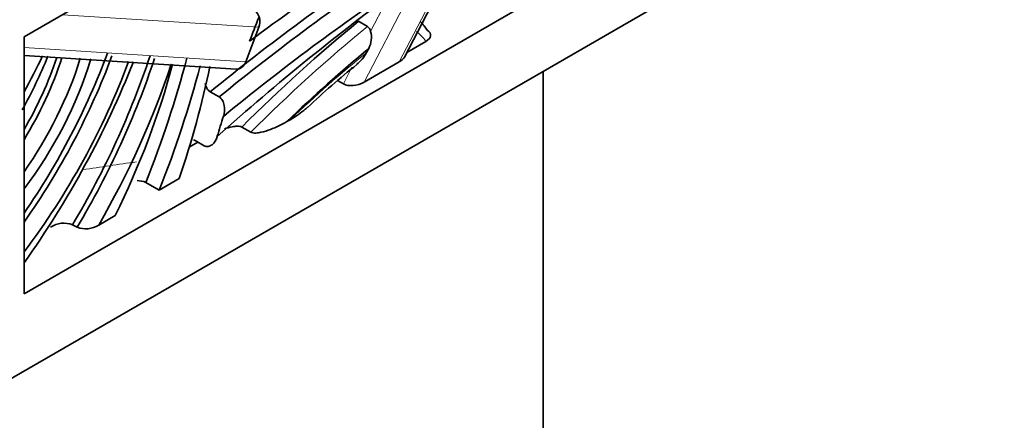
# Model space of a CAD drawing. Units: millimetres. Extents: x 0 to 1460, y 0 to 2760.
# Drawn here: x 1194 to 1225, y 739 to 751 of the extents above; entities that cross this region are included whole.
import ezdxf
from ezdxf import colors
from ezdxf.entities.mleader import LeaderData, LeaderLine
from ezdxf.math import Vec2, Vec3

# ---------------------------------------------------------------- set-up
doc = ezdxf.new("R2010")
doc.units = ezdxf.units.MM
doc.layers.add('DV6_Défaut', color=7, linetype='Continuous')
doc.layers.add('Défaut', color=7, linetype='Continuous')

# ---------------------------------------------------------------- blocks, each defined once
blk = doc.blocks.new('_DOT')
at = {"color": 0}
blk.add_line((0, 0), (-1, 0), dxfattribs=at)
at = {"color": 0, "const_width": 0.333}
blk.add_lwpolyline([(-0.1665, 0, 1), (0.1665, 0, 1)], format="xyb", close=True, dxfattribs=at)
blk = doc.blocks.new('SE5')
at = {"layer": 'DV6_Défaut', "color": 7, "linetype": 'Continuous', "lineweight": 35}
for p, q in [((1267.738, 793.187), (1194.199, 750.729)), ((1194.199, 742.564), (1267.738, 785.022)), ((1192.078, 738.89), (1269.859, 783.797)), ((1206.275, 750.087), (1211.935, 760.969)), ((1201.244, 749.938), (1201.656, 751.032)), ((1204.82, 751.222), (1205.103, 751.058)), ((1194.199, 750.729), (1194.199, 742.564)), ((1206.352, 750.234), (1206.959, 750.585)), ((1194.199, 750.134), (1200.935, 749.702)), ((1205.142, 750.361), (1205.072, 750.226)), ((1206.112, 749.932), (1204.994, 749.286)), ((1210.685, 749.633), (1210.685, 722.719)), ((1204.154, 749.341), (1204.338, 749.235)), ((1200.393, 748.82), (1200.111, 748.983)), ((1202.542, 748.034), (1202.665, 748.105)), ((1201.397, 747.7), (1201.114, 747.863)), ((1199.445, 747.226), (1199.72, 747.385)), ((1199.916, 747.271), (1199.633, 747.435)), ((1198.066, 746.103), (1198.49, 745.858)), ((1198.49, 745.858), (1199.126, 746.225)), ((1197.091, 745.05), (1196.568, 744.749)), ((1195.881, 744.679), (1195.74, 744.76))]:
    blk.add_line(p, q, dxfattribs=at)
at = {"layer": 'DV6_Défaut', "color": 7, "linetype": 'Continuous', "lineweight": 18}
for p, q in [((1206.112, 749.932), (1211.816, 760.901)), ((1210.698, 760.255), (1204.994, 749.286)), ((1205.204, 750.899), (1205.696, 751.846)), ((1201.656, 751.032), (1195.417, 751.432)), ((1194.199, 750.39), (1201.244, 749.938)), ((1204.338, 749.235), (1204.612, 749.762))]:
    blk.add_line(p, q, dxfattribs=at)
at = {"layer": 'DV6_Défaut', "color": 7, "linetype": 'Continuous', "lineweight": 35}
for centre, radius, start, end in [((1204.972, 750.864), 0.234, 8.5651, 56.0732), ((1204.507, 750.705), 0.723, 331.5303, 15.513), ((1204.112, 750.718), 1.079, 307.0169, 332.8757), ((1217.67, 733.548), 20.791, 128.3599, 134.0888), ((1197.786, 745.479), 0.684, 65.881, 89.8759), ((1195.467, 744.028), 0.782, 69.5595, 122.9563), ((1196.153, 745.414), 0.784, 249.6793, 301.9782)]:
    blk.add_arc(centre, radius, start, end, dxfattribs=at)
for centre, major_axis, ratio, start_param, end_param in [((1207.867, 703.378), (31.548, 54.643), 0.57735, 0.79716, 0.931781), ((1208.994, 704.509), (31.018, 53.725), 0.57735, 0.856879, 0.989317), ((1209.277, 704.346), (31.018, 53.725), 0.57735, 0.856879, 0.989317), ((1212.124, 704.181), (31.848, 55.163), 0.57735, 0.918772, 1.050262), ((1209.56, 704.182), (30.818, 53.379), 0.57735, 0.862098, 0.994091), ((1219.516, 749.347), (-14.71, -25.478), 0.57735, -1.323278, -1.295278), ((1201.373, 751.196), (0.026, 0.399), 0.785081, 4.341823, 5.912619), ((1210.264, 724.184), (18.879, 32.699), 0.57735, 0.990748, 1.135181), ((1203.436, 746.597), (2.883, 4.994), 0.57735, -0.279852, -0.181297), ((1189.686, 750.741), (-4.35, -7.535), 0.57735, 1.595316, 1.813363), ((1188.446, 750.627), (6.761, 11.71), 0.57735, 4.572595, 5.000282), ((1188.588, 750.545), (-6.761, -11.71), 0.57735, 1.41261, 1.858689), ((1189.09, 751.687), (5.005, 8.669), 0.57735, 4.733294, 4.862235), ((1187.827, 749.763), (8.103, 14.035), 0.57735, 4.689164, 5.058433), ((1210.83, 723.857), (18.679, 32.353), 0.57735, 1.002391, 1.104536), ((1205.829, 750.095), (-0.465, -0.103), 0.537526, 2.101342, 2.718189), ((1190.509, 749.937), (3.702, 6.411), 0.57735, 4.709243, 5.053419), ((1190.65, 749.856), (-3.702, -6.411), 0.57735, 1.53025, 1.922346), ((1190.933, 749.692), (3.902, 6.758), 0.57735, 4.560346, 5.083906), ((1191.152, 749.598), (-3.978, -6.891), 0.57735, 1.357629, 1.951371), ((1188.871, 750.382), (6.961, 12.056), 0.57735, 4.498964, 5.000006), ((1186.964, 751.027), (-8.783, -15.212), 0.57735, 1.40713, 1.82464), ((1187.969, 749.681), (-8.103, -14.035), 0.57735, 1.547571, 1.91684), ((1188.252, 749.518), (8.303, 14.381), 0.57735, 4.714075, 5.056799), ((1188.036, 748.156), (8.188, 14.182), 0.57735, 4.824843, 5.148275), ((1184.647, 747.577), (11.042, 19.124), 0.57735, 4.960986, 5.157031), ((1185.071, 747.332), (11.042, 19.124), 0.57735, 4.960986, 5.157031), ((1185.125, 745.931), (10.989, 19.034), 0.57735, -1.234395, -1.055889), ((1200.961, 750.101), (0.026, 0.399), 0.785081, 3.141593, 4.341823), ((1204.711, 749.45), (0.465, 0.103), 0.537526, 3.672138, 5.242934), ((1219.516, 749.347), (-14.71, -25.478), 0.57735, -1.206462, -1.182759)]:
    blk.add_ellipse(centre, major_axis=major_axis, ratio=ratio, start_param=start_param, end_param=end_param, dxfattribs=at)
at = {"layer": 'DV6_Défaut', "color": 7, "linetype": 'Continuous', "lineweight": 18}
for centre, major_axis, start_param, end_param in [((1210.547, 724.02), (18.879, 32.699), 0.990748, 1.135181), ((1203.719, 746.433), (2.683, 4.648), 6.045084, 6.182503), ((1208.324, 732.157), (12.429, 21.527), 0.971482, 1.11324), ((1277.718, 560.241), (-332.801, 0), -1.328182, -1.322896)]:
    blk.add_ellipse(centre, major_axis=major_axis, ratio=0.57735, start_param=start_param, end_param=end_param, dxfattribs=at)
at = {"layer": 'DV6_Défaut', "color": 7, "linetype": 'Continuous', "lineweight": 35}
for points, knots in [([(1148.389, 787.303), (1148.4, 785.797), (1148.438, 782.099), (1148.836, 775.565), (1149.732, 768.326), (1151.078, 761.328), (1152.865, 754.688), (1155.088, 748.414), (1157.738, 742.544), (1160.8, 737.107), (1164.259, 732.129), (1168.092, 727.635), (1172.279, 723.642), (1176.795, 720.165), (1181.617, 717.214), (1186.724, 714.796), (1192.094, 712.917), (1197.709, 711.582), (1203.549, 710.797), (1209.597, 710.565), (1215.829, 710.891), (1222.223, 711.775), (1228.751, 713.219), (1235.378, 715.212), (1242.1, 717.761), (1248.675, 720.75), (1253.596, 723.355), (1255.968, 724.713), (1256.384, 724.952)], [0, 0, 0, 0, 0.021809, 0.063116, 0.104441, 0.145747, 0.187002, 0.228163, 0.26918, 0.310001, 0.350578, 0.390883, 0.430915, 0.47071, 0.510337, 0.549891, 0.589448, 0.629102, 0.668937, 0.709009, 0.749339, 0.78992, 0.830718, 0.871689, 0.912784, 0.95396, 0.993071, 1, 1, 1, 1]), ([(1250.384, 735.345), (1249.189, 734.667), (1246.241, 733.005), (1240.912, 730.348), (1234.849, 727.789), (1228.835, 725.717), (1222.964, 724.17), (1217.242, 723.14), (1211.696, 722.63), (1206.343, 722.639), (1201.197, 723.165), (1196.27, 724.21), (1191.576, 725.779), (1187.13, 727.877), (1182.954, 730.504), (1179.075, 733.654), (1175.524, 737.307), (1172.32, 741.438), (1169.478, 746.022), (1167.007, 751.035), (1164.914, 756.457), (1163.204, 762.263), (1161.883, 768.448), (1160.966, 774.926), (1160.469, 781.373), (1160.411, 785.284), (1160.389, 787.303)], [0, 0, 0, 0, 0.022106, 0.064238, 0.106356, 0.148476, 0.190626, 0.232852, 0.27521, 0.317778, 0.360642, 0.403887, 0.447571, 0.491684, 0.536112, 0.580617, 0.6249, 0.668799, 0.712262, 0.755327, 0.798072, 0.840585, 0.882943, 0.92521, 0.96743, 1, 1, 1, 1]), ([(1207.003, 750.937), (1207.084, 750.89), (1207.119, 750.822), (1207.095, 750.692), (1207.04, 750.631), (1206.959, 750.585)], [0, 0, 0, 0, 0.5, 0.5, 1, 1, 1, 1]), ([(1200.111, 748.983), (1200.068, 749.008), (1200.032, 749.047), (1199.98, 749.139), (1199.963, 749.191), (1199.952, 749.244)], [0, 0, 0, 0, 0.520264, 0.520264, 1, 1, 1, 1]), ([(1200.53, 748.203), (1200.564, 748.311), (1200.575, 748.432), (1200.544, 748.605), (1200.526, 748.661), (1200.472, 748.757), (1200.436, 748.796), (1200.393, 748.82)], [0, 0, 0, 0, 0.5, 0.5, 0.75, 0.75, 1, 1, 1, 1]), ([(1203.199, 748.492), (1203.176, 748.471), (1203.153, 748.45), (1202.994, 748.313), (1202.838, 748.205), (1202.665, 748.105)], [0, 0, 0, 0, 0.149223, 0.149223, 1, 1, 1, 1]), ([(1201.114, 747.863), (1201.076, 747.885), (1201.019, 747.891), (1200.913, 747.889), (1200.861, 747.882), (1200.723, 747.856), (1200.64, 747.832), (1200.561, 747.805)], [0, 0, 0, 0, 0.266601, 0.266601, 0.533202, 0.533202, 1, 1, 1, 1]), ([(1202.542, 748.034), (1202.382, 747.942), (1202.212, 747.857), (1201.928, 747.751), (1201.828, 747.718), (1201.668, 747.684), (1201.613, 747.676), (1201.5, 747.671), (1201.438, 747.676), (1201.397, 747.7)], [0, 0, 0, 0, 0.5, 0.5, 0.75, 0.75, 0.875, 0.875, 1, 1, 1, 1]), ([(1199.916, 747.271), (1199.958, 747.247), (1200.004, 747.239), (1200.092, 747.252), (1200.134, 747.273), (1200.246, 747.364), (1200.301, 747.459), (1200.334, 747.568)], [0, 0, 0, 0, 0.25, 0.25, 0.5, 0.5, 1, 1, 1, 1])]:
    blk.add_open_spline(points, degree=3, knots=knots, dxfattribs=at)
blk.add_open_spline([(1199.584, 747.455), (1199.601, 747.451), (1199.617, 747.444), (1199.633, 747.435)], degree=3, dxfattribs=at)

msp = doc.modelspace()

# ---------------------------------------------------------------- block references
at = {"layer": 'Défaut'}
msp.add_blockref('SE5', (0, 0), dxfattribs=at)

# ---------------------------------------------------------------- leaders
at = {"layer": 'Défaut', "color": 7, "linetype": 'Continuous', "lineweight": 18}
ml = msp.add_multileader_mtext('Standard', dxfattribs=at)
ml.set_content('{\\pxsm0.9;\\fSolid Edge ISO|b1||i0||c0|p34;\\W1.;26/08/2021\\P}', color=256)
ml.set_leader_properties()
ml.set_arrow_properties(name='DOT')
ml.build(insert=Vec2(0, 0))
ml.multileader.update_dxf_attribs({"leader_type": 0, "dogleg_length": 0, "arrow_head_size": 12})
ctx = ml.context
ctx.base_point, ctx.char_height, ctx.arrow_head_size, ctx.landing_gap_size = Vec3(1372.386, 2752.693), 12, 12, 4.2
notes = []
notes.append((ctx, [(0, (0, 0, 0), (0, 0), (1, 0), 1, [])]))
ctx.mtext.insert = Vec3(1374.386, 2758.813)
for ctx, leaders in notes:
    for number, flags, end, landing, length, lines in leaders:
        leader = LeaderData()
        leader.index, (leader.has_last_leader_line, leader.has_dogleg_vector, leader.attachment_direction) = number, flags
        leader.last_leader_point, leader.dogleg_vector, leader.dogleg_length = Vec3(end), Vec3(landing), length
        for number, points, colour, breaks in lines:
            line = LeaderLine()
            line.index, line.vertices, line.color, line.breaks = number, Vec3.list(points), colors.encode_raw_color(colour), breaks
            leader.lines.append(line)
        ctx.leaders.append(leader)

doc.saveas('drawing.dxf')
